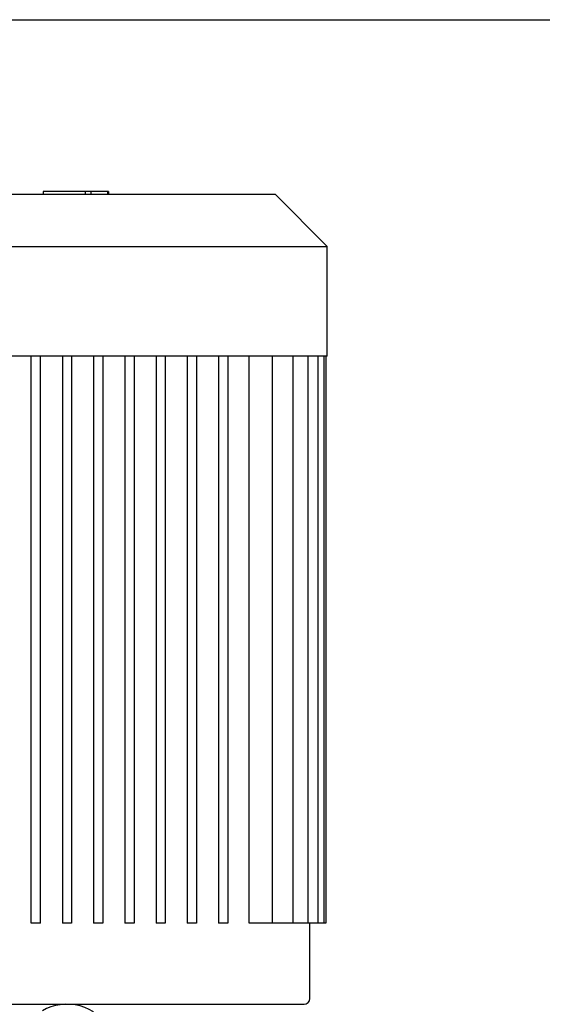
# Model space of a CAD drawing. Units: millimetres. Extents: x -432 to 6734, y 1865 to 7462.
# Drawn here: x 4178 to 4404, y 5251 to 5676 of the extents above; entities that cross this region are included whole.
import ezdxf

# ---------------------------------------------------------------- set-up
doc = ezdxf.new("R2010")
doc.units = ezdxf.units.MM
doc.layers.add('BM_Visible', color=7, linetype='Continuous')
doc.layers.add('Drafting Viewports', color=7, linetype='Continuous', plot=False)

# ---------------------------------------------------------------- blocks, each defined once
blk = doc.blocks.new('*E2')
at = {"layer": 'BM_Visible', "extrusion": (-1, 0, 0)}
for p, q in [((0, 954.55, 1543.5), (0, 842.05, 1543.5)), ((0, 842.05, 1496), (0, 954.55, 1496)), ((0, 944.55, 1216), (0, 739.55, 1216)), ((0, 932.05, 1566), (0, 842.05, 1566)), ((0, 857.55, 1251), (0, 857.55, 1496)), ((0, 853.55, 1251), (0, 857.55, 1251)), ((0, 853.55, 1251), (0, 853.55, 1496)), ((0, 852.4, 1567.2), (0, 852.4, 1566)), ((0, 842.05, 1251), (0, 844.05, 1251)), ((0, 844.05, 1496), (0, 844.05, 1251)), ((0, 729.55, 1496), (0, 842.05, 1496)), ((0, 842.05, 1543.5), (0, 729.55, 1543.5)), ((0, 840.05, 1251), (0, 842.05, 1251)), ((0, 842.05, 1566), (0, 752.05, 1566)), ((0, 840.05, 1496), (0, 840.05, 1251)), ((0, 834.18, 1567.2), (0, 834.18, 1566)), ((0, 831.69, 1567.2), (0, 831.69, 1566)), ((0, 824.5, 1567.2), (0, 831.69, 1567.2)), ((0, 826.55, 1251), (0, 830.55, 1251)), ((0, 830.55, 1496), (0, 830.55, 1251)), ((0, 826.55, 1496), (0, 826.55, 1251)), ((0, 824.5, 1567.2), (0, 824.5, 1566)), ((0, 824.07, 1567.2), (0, 824.07, 1566)), ((0, 813.05, 1251), (0, 817.05, 1251)), ((0, 817.05, 1496), (0, 817.05, 1251)), ((0, 813.05, 1496), (0, 813.05, 1251)), ((0, 799.55, 1251), (0, 803.55, 1251)), ((0, 803.55, 1496), (0, 803.55, 1251)), ((0, 799.55, 1496), (0, 799.55, 1251)), ((0, 786.05, 1251), (0, 790.05, 1251)), ((0, 790.05, 1496), (0, 790.05, 1251)), ((0, 786.05, 1496), (0, 786.05, 1251)), ((0, 772.55, 1251), (0, 776.55, 1251)), ((0, 776.55, 1496), (0, 776.55, 1251)), ((0, 772.55, 1496), (0, 772.55, 1251)), ((0, 763.34, 1251), (0, 763.34, 1496)), ((0, 755.19, 1251), (0, 763.34, 1251)), ((0, 753.19, 1251), (0, 755.19, 1251)), ((0, 746.21, 1251), (0, 753.19, 1251)), ((0, 753.19, 1251), (0, 753.19, 1496)), ((0, 729.55, 1543.5), (0, 752.05, 1566)), ((0, 744.21, 1251), (0, 746.21, 1251)), ((0, 739.77, 1251), (0, 744.21, 1251)), ((0, 744.21, 1251), (0, 744.21, 1496)), ((0, 737.77, 1251), (0, 739.77, 1251)), ((0, 735.41, 1251), (0, 737.77, 1251)), ((0, 737.77, 1251), (0, 737.77, 1496)), ((0, 737.05, 1218.5), (0, 737.05, 1251)), ((0, 733.41, 1251), (0, 735.41, 1251)), ((0, 732.88, 1251), (0, 733.41, 1251)), ((0, 733.41, 1251), (0, 733.41, 1496)), ((0, 730.88, 1251), (0, 732.88, 1251)), ((0, 730.05, 1251), (0, 730.88, 1251)), ((0, 730.88, 1251), (0, 730.88, 1496)), ((0, 730.05, 1496), (0, 730.05, 1251)), ((0, 729.55, 1496), (0, 729.55, 1543.5))]:
    blk.add_line(p, q, dxfattribs=at)
at = {"layer": 'BM_Visible', "extrusion": (-1, -2.85939e-32, 6.12323e-17)}
blk.add_arc((-739.55, 1218.5), 2.5, 270, 359.9999, dxfattribs=at)
at = {"layer": 'BM_Visible', "extrusion": (-1, 0, 0)}
blk.add_ellipse((0, 842.05, 1206.36), major_axis=(0, -15), ratio=0.642788, start_param=0, end_param=2.356194, dxfattribs=at)
at = {"layer": 'BM_Visible'}
for points, knots in [([(0, 849.92, 1567.2), (0, 850.15, 1567.2), (0, 850.51, 1567.2), (0, 850.98, 1567.2), (0, 851.34, 1567.2), (0, 851.81, 1567.2), (0, 852.17, 1567.2), (0, 852.4, 1567.2)], [0, 0, 0, 0, 0.2857143, 0.4285714, 0.5714286, 0.7142857, 1, 1, 1, 1]), ([(0, 831.69, 1567.2), (0, 831.93, 1567.2), (0, 832.28, 1567.2), (0, 832.75, 1567.2), (0, 833.11, 1567.2), (0, 833.58, 1567.2), (0, 833.94, 1567.2), (0, 834.18, 1567.2)], [0, 0, 0, 0, 0.2857143, 0.4285714, 0.5714286, 0.7142857, 1, 1, 1, 1]), ([(0, 824.07, 1567.2), (0, 824.11, 1567.2), (0, 824.17, 1567.2), (0, 824.25, 1567.2), (0, 824.31, 1567.2), (0, 824.4, 1567.2), (0, 824.46, 1567.2), (0, 824.5, 1567.2)], [0.660688, 0.660688, 0.660688, 0.660688, 0.7576343, 0.8061074, 0.8545806, 0.9030537, 1, 1, 1, 1])]:
    blk.add_open_spline(points, degree=3, knots=knots, dxfattribs=at)
for points in [[(0, 842.03, 1567.2), (0, 845.72, 1567.2), (0, 848.01, 1567.2), (0, 849.92, 1567.2)], [(0, 834.18, 1567.2), (0, 836.08, 1567.2), (0, 838.37, 1567.2), (0, 842.03, 1567.2)]]:
    blk.add_open_spline(points, degree=3, dxfattribs=at)

msp = doc.modelspace()

# ---------------------------------------------------------------- linework, layer by layer
at = {"layer": 'Drafting Viewports'}
msp.add_lwpolyline([(3693.16, 3975.75), (3693.16, 5676.45), (5114.68, 5676.45), (5114.68, 3975.75)], close=True, dxfattribs=at)

# ---------------------------------------------------------------- block references
at = {"extrusion": (0, 1, 0), "rotation": 270}
msp.add_blockref('*E2', (-5040.43, 0, 4035), dxfattribs=at)

doc.saveas('drawing.dxf')
